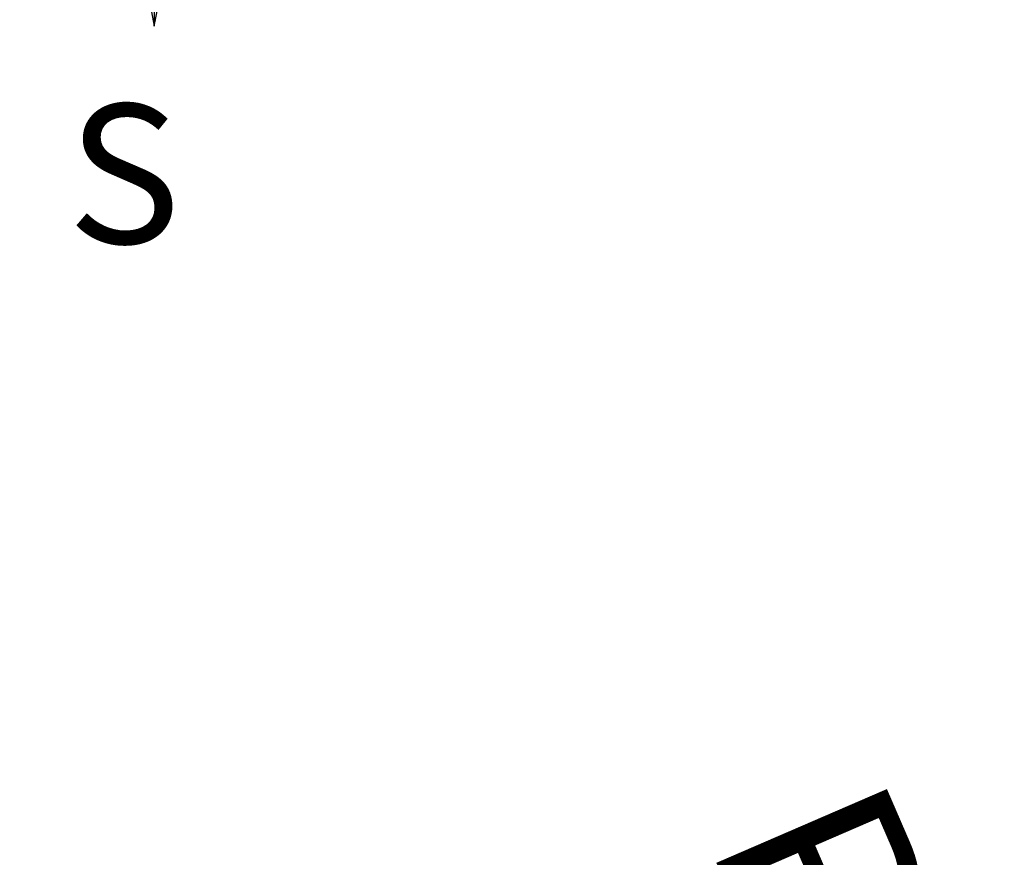
# Model space of a CAD drawing. Extents: x 181962.5 to 182018.8, y 1678255.8 to 1678337.8.
# Drawn here: x 181970.7 to 181975, y 1678320.3 to 1678323.9 of the extents above; entities that cross this region are included whole.
import ezdxf

# ---------------------------------------------------------------- set-up
doc = ezdxf.new("R2010")
doc.units = 0
doc.header["$MEASUREMENT"] = 0
doc.header["$PDMODE"] = 3
doc.layers.get('0').update_dxf_attribs({"linetype": 'CONTINUOUS'})
doc.layers.get('DEFPOINTS').update_dxf_attribs({"linetype": 'CONTINUOUS'})
for name, color, linetype in [('NORTE', 7, 'CONTINUOUS'), ('T-DIM', 1, 'CONTINUOUS'), ('Textos', 1, 'CONTINUOUS')]:
    doc.layers.add(name, color=color, linetype=linetype)
doc.styles.add('ROMANT', font='romant', dxfattribs={"height": 0.2})
doc.dimstyles.get("Standard").update_dxf_attribs({"dimtxt": 0.8, "dimasz": 0.18, "dimexe": 0.18, "dimexo": 0.0625, "dimgap": 0.09, "dimtad": 1, "dimzin": 0, "dimdsep": 46, "dimtxsty": 'Standard', "dimblk": 'ARCHTICK', "dimcen": 0.09, "dimse1": 1, "dimse2": 1, "dimsd1": 1, "dimsd2": 1, "dimadec": 0, "dimazin": 0, "dimtfac": 1, "dimtofl": 0, "dimtmove": 0, "dimatfit": 3, "dimldrblk": 'ARCHTICK', "dimfxl": 0, "dimtolj": 1, "dimtzin": 0, "dimarcsym": 0})

# ---------------------------------------------------------------- blocks, each defined once
blk = doc.blocks.new('*X15')
at = {"color": 0}
for p, q in [((182559.3401, 1662928.876), (182559.3494, 1662928.8853)), ((182559.3476, 1662928.876), (182559.3401, 1662928.8835)), ((182559.3448, 1662928.8611), (182559.3401, 1662928.8658)), ((182559.3401, 1662928.8583), (182559.3452, 1662928.8634)), ((182559.3419, 1662928.8463), (182559.3401, 1662928.8481)), ((182559.3401, 1662928.8407), (182559.341, 1662928.8415))]:
    blk.add_line(p, q, dxfattribs=at)
blk = doc.blocks.new('NORTEGEO')
at = {"layer": 'NORTE', "color": 7}
for p, q in [((0, 6.6682), (0, -6.6682)), ((-1.0785, -1.0785), (0, -6.6682)), ((0, -6.6682), (1.0785, -1.0785))]:
    blk.add_line(p, q, dxfattribs=at)
at = {"layer": 'NORTE'}
blk.add_blockref('*X15', (-182559.3401, -1662935.5052), dxfattribs=at)
at = {"layer": 'NORTE', "color": 7, "style": 'ROMANT'}
blk.add_text('S', height=1.1164, dxfattribs=at).set_placement((-0.6975, -8.4105))
blk = doc.blocks.new('_ArchTick')
at = {"layer": 'T-DIM', "color": 0, "linetype": 'Continuous', "const_width": 0.15}
blk.add_lwpolyline([(-0.5, -0.5), (0.5, 0.5)], dxfattribs=at)
blk = doc.blocks.new('*D30')
at = {"layer": 'DEFPOINTS', "color": 0, "linetype": 'Continuous'}
for p in [(182003.5033, 1678324.3623), (182005.0255, 1678320.8113), (181974.2113, 1678307.6029)]:
    blk.add_point(p, dxfattribs=at)
at = {"layer": 'T-DIM', "color": 0, "linetype": 'Continuous', "lineweight": -2}
for p, q in [((182005.0008, 1678320.8688), (182003.4324, 1678324.5278)), ((181972.6891, 1678311.1538), (182003.5033, 1678324.3623)), ((181974.1866, 1678307.6603), (181972.6182, 1678311.3193))]:
    blk.add_line(p, q, dxfattribs=at)
at = {"layer": 'T-DIM', "color": 0, "linetype": 'Continuous', "lineweight": -2, "xscale": 0.35, "yscale": 0.35, "zscale": 0.35}
for p, rotation in [((182003.5033, 1678324.3623), 23.20235906888091), ((181972.6891, 1678311.1538), 203.2023590688809)]:
    blk.add_blockref('_ArchTick', p, dxfattribs=dict(at, rotation=rotation))
at = {"layer": 'T-DIM', "color": 0, "linetype": 'Continuous', "insert": (181988.028, 1678318.2619), "char_height": 0.8, "attachment_point": 5, "rotation": 23.2024}
blk.add_mtext('\\A1;33.53', dxfattribs=at)
blk = doc.blocks.new('*D50')
at = {"layer": 'DEFPOINTS', "color": 0, "linetype": 'Continuous'}
for p in [(182004.7279, 1678321.5056), (182005.0255, 1678320.8113), (181974.3406, 1678307.6596)]:
    blk.add_point(p, dxfattribs=at)
at = {"layer": 'Textos', "color": 0, "linetype": 'Continuous', "insert": (181989.1924, 1678315.3801), "char_height": 0.8, "attachment_point": 5, "rotation": 23.2003}
blk.add_mtext('\\A1;33.38', dxfattribs=at)

msp = doc.modelspace()

# ---------------------------------------------------------------- block references
at = {"layer": 'T-DIM', "ltscale": 0.75, "xscale": 0.5370113918615971, "yscale": 0.5370113919489086, "zscale": 0.537011391886354}
msp.add_blockref('NORTEGEO', (181971.3228, 1678327.4139), dxfattribs=at)

# ---------------------------------------------------------------- texts
at = {"layer": 'Textos', "linetype": 'Continuous', "insert": (181974.4314, 1678320.6498), "char_height": 0.8, "width": 8.54378, "attachment_point": 1, "rotation": 293.4041}
msp.add_mtext('{\\fArial|b0|i0|c0|p34;Recuo de jardim}', dxfattribs=at)

# ---------------------------------------------------------------- dimensions: what is measured, and where the dimension line sits
at = {"layer": 'T-DIM', "linetype": 'Continuous'}
dim = msp.add_linear_dim(base=(182003.5033, 1678324.3623), p1=(181974.2113, 1678307.6029), p2=(182005.0255, 1678320.8113), angle=23.2024, dimstyle='Standard', override={"dimasz": 0.35, "dimse1": 0, "dimse2": 0, "dimsd1": 0, "dimsd2": 0}, dxfattribs=at)
dim.commit()
dim.dimension.update_dxf_attribs({"geometry": '*D30', "text_midpoint": (181988.221, 1678317.8116), "dimtype": 161})
at = {"layer": 'Textos', "linetype": 'Continuous'}
dim = msp.add_aligned_dim(p1=(181974.3406, 1678307.6596), p2=(182005.0255, 1678320.8113), distance=0.7554, dimstyle='Standard', dxfattribs=at)
dim.commit()
dim.dimension.update_dxf_attribs({"geometry": '*D50', "text_midpoint": (181989.1924, 1678315.3801)})

doc.saveas('drawing.dxf')
